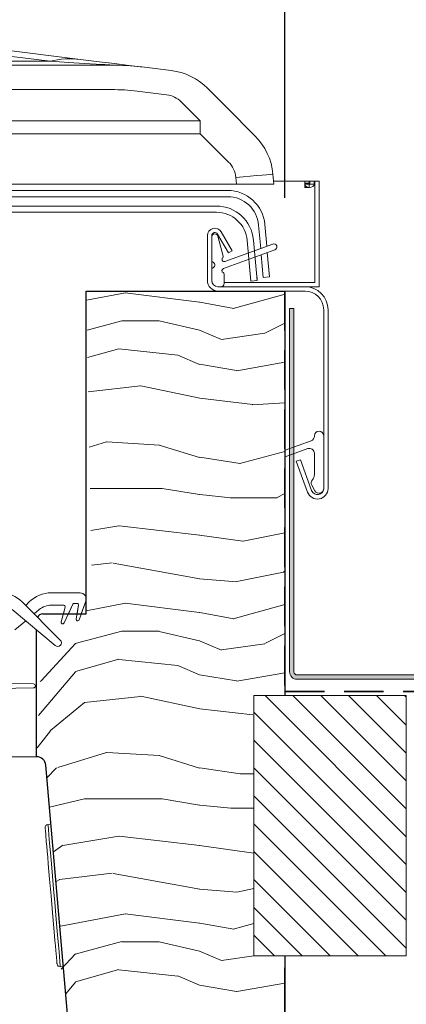
# Model space of a CAD drawing. Units: millimetres. Extents: x -23272466 to 44913, y -22484634 to 188.
# Drawn here: x -23271027 to -23270902, y -22482347 to -22482029 of the extents above; entities that cross this region are included whole.
import ezdxf

# ---------------------------------------------------------------- set-up
doc = ezdxf.new("R2010")
doc.units = ezdxf.units.MM
doc.linetypes.add('DASHED', pattern=[19.05, 12.7, -6.35])
doc.linetypes.add('SLD-SOLID', pattern=[0])
doc.layers.get('0').update_dxf_attribs({"lineweight": 20})
for name, color, linetype, lineweight in [('KEYLITE DIMENSIONS', 7, 'Continuous', 18), ('KEYLITE FELT-BREATHER MEMBRANE', 151, 'DASHED', 35), ('KEYLITE FLASHING', 7, 'Continuous', 18), ('KEYLITE IN VIEW', 253, 'Continuous', 5), ('KEYLITE RAFTER-TRIMMER', 7, 'Continuous', 18), ('KEYLITE ROOF WINDOW FLASHING', 7, 'Continuous', 18), ('KEYLITE ROOF WINDOW HATCH', 7, 'Continuous', 13), ('KEYLITE ROOF WINDOW SEAL', 7, 'Continuous', 13), ('KONTUR GRUBY', 7, 'Continuous', 30)]:
    doc.layers.add(name, color=color, linetype=linetype, lineweight=lineweight)
doc.layers.add('KEYLITE ROOF WINDOW FUTURETHERM FOAM', color=7, linetype='Continuous', lineweight=18, true_color=0xebec83)
doc.styles.add('Arial', font='arial.ttf')
doc.dimstyles.new('MLS_A3_1T5', dxfattribs={"dimtxt": 50, "dimasz": 40, "dimexe": 2, "dimexo": 50, "dimgap": 2, "dimtad": 1, "dimtoh": 1, "dimdec": 0, "dimzin": 0, "dimdsep": 46, "dimtxsty": 'Arial', "dimcen": 0.09, "dimclrd": 256, "dimclre": 256, "dimclrt": 256, "dimadec": 0, "dimazin": 0, "dimtfac": 1, "dimtdec": 0, "dimtix": 1, "dimtmove": 0, "dimatfit": 3, "dimfxl": 1, "dimtolj": 1, "dimtzin": 0, "dimarcsym": 0})

# ---------------------------------------------------------------- blocks, each defined once
blk = doc.blocks.new('*D14')
at = {"layer": 'Defpoints', "color": 0, "lineweight": 20, "ltscale": 2, "transparency": 16777216}
for p in [(-23270819.51, -22481995.82), (-23270941.59, -22482091.76), (-23270819.51, -22482170.75)]:
    blk.add_point(p, dxfattribs=at)
at = {"layer": 'KEYLITE DIMENSIONS', "lineweight": -2, "ltscale": 2, "transparency": 16777216}
for p, q in [((-23270941.59, -22482086.76), (-23270941.59, -22481993.82)), ((-23270819.51, -22482165.75), (-23270819.51, -22481993.82)), ((-23270901.59, -22481995.82), (-23270859.51, -22481995.82)), ((-23270819.51, -22481995.82), (-23270779.51, -22481995.82))]:
    blk.add_line(p, q, dxfattribs=at)
at = {"layer": 'KEYLITE DIMENSIONS', "lineweight": 20, "ltscale": 2, "transparency": 16777216}
for points in [[(-23270901.59, -22481989.15), (-23270901.59, -22482002.48), (-23270941.59, -22481995.82)], [(-23270859.51, -22481989.15), (-23270859.51, -22482002.48), (-23270819.51, -22481995.82)]]:
    blk.add_solid(points, dxfattribs=at)
at = {"layer": 'KEYLITE DIMENSIONS', "ltscale": 2, "transparency": 16777216, "insert": (-23270704.61, -22481980.05), "char_height": 25, "attachment_point": 5, "style": 'Arial'}
blk.add_mtext('\\A1;55-65mm', dxfattribs=at)
blk = doc.blocks.new('SEAL 2')
at = {"layer": 'KEYLITE ROOF WINDOW SEAL', "linetype": 'SLD-SOLID'}
for p, q in [((6583.22, 1514.61), (6583.72, 1514.61)), ((6583.72, 1514.61), (6583.72, 1514.06)), ((6582.72, 1513.33), (6582.72, 1514.11)), ((6589.72, 1513.81), (6587.29, 1513.81)), ((6576.12, 1512.63), (6582.72, 1512.73)), ((6582.72, 1511.88), (6576.12, 1511.99)), ((6584.72, 1511.35), (6584.72, 1511.06)), ((6586.11, 1511.81), (6584.93, 1511.6)), ((6585.82, 1511.06), (6586.27, 1511.53)), ((6587.71, 1512.03), (6586.01, 1510.83)), ((6588.94, 1512.3), (6587.85, 1512.11)), ((6587.99, 1511.08), (6589.06, 1512.04)), ((6590.32, 1512.07), (6588.2, 1510.85)), ((6582.72, 1510.51), (6582.72, 1511.28)), ((6583.72, 1510.01), (6583.22, 1510.01)), ((6583.72, 1510.56), (6583.72, 1510.01)), ((6584.47, 1510.81), (6583.97, 1510.81))]:
    blk.add_line(p, q, dxfattribs=at)
at = {"layer": 'KEYLITE ROOF WINDOW SEAL'}
for p, q in [((6584.66, 1513.81), (6583.97, 1513.81)), ((6586.16, 1513.81), (6585.79, 1513.81))]:
    blk.add_line(p, q, dxfattribs=at)
at = {"layer": 'KEYLITE ROOF WINDOW SEAL', "linetype": 'SLD-SOLID'}
for centre, radius, start, end in [((6583.22, 1514.11), 0.5, 90, 180), ((6582.72, 1513.03), 0.3, 269.8098, 90), ((6583.97, 1514.06), 0.25, 180, 270), ((6585.22, 1514.01), 0.6, 199.4712, 340.5288), ((6586.72, 1514.01), 0.6, 199.4712, 340.5288), ((6589.78, 1512.86), 0.954, 304.3609, 93.6835), ((6576.14, 1512.31), 0.318, 93.2632, 266.7368), ((6582.72, 1511.58), 0.3, 270, 90.1902), ((6584.97, 1511.35), 0.25, 100, 180), ((6586.15, 1511.64), 0.167, 315.2571, 104.7055), ((6587.9, 1511.87), 0.25, 100, 140), ((6588.97, 1512.16), 0.152, 308.4259, 102.3096), ((6583.22, 1510.51), 0.5, 180, 270), ((6583.97, 1510.56), 0.25, 90, 180), ((6584.47, 1511.06), 0.25, 270, 360), ((6585.93, 1510.96), 0.15, 136.1001, 301.1001), ((6588.1, 1510.97), 0.157, 135.3745, 308.0251)]:
    blk.add_arc(centre, radius, start, end, dxfattribs=at)

msp = doc.modelspace()

# ---------------------------------------------------------------- hatches: boundary and pattern name
at = {"layer": 'KEYLITE FLASHING'}
h = msp.add_hatch(color=256, dxfattribs=at)
edge = h.paths.add_edge_path()
edge.add_line((-23270938.687, -22482122.336), (-23270940.087, -22482122.336))
edge.add_line((-23270940.087, -22482122.336), (-23270940.086, -22482239.402))
edge.add_arc((-23270937.683, -22482239.408), 2.403, 179.85503, 269.92679)
edge.add_line((-23270937.686, -22482241.811), (-23270853.586, -22482241.811))
edge.add_arc((-23270853.601, -22482235.695), 6.115, 270.14299, 360.00027)
edge.add_line((-23270847.486, -22482235.695), (-23270847.486, -22482206.978))
edge.add_arc((-23270842.78, -22482206.966), 4.706, 90.07435, 180.14449, ccw=False)
edge.add_arc((-23270842.686, -22482228.513), 26.253, 89.78199, 90.21855, ccw=False)
edge.add_arc((-23270842.598, -22482206.972), 4.712, 0.00027, 89.8562, ccw=False)
edge.add_line((-23270837.886, -22482206.972), (-23270837.886, -22482235.687))
edge.add_arc((-23270831.778, -22482235.703), 6.108, 179.85562, 269.92644)
edge.add_line((-23270831.786, -22482241.811), (-23270812.586, -22482241.81))
edge.add_arc((-23270812.601, -22482235.695), 6.115, 270.14299, 360.00027)
edge.add_line((-23270806.486, -22482235.695), (-23270806.486, -22482235.085))
edge.add_arc((-23270801.78, -22482235.073), 4.706, 90.07435, 180.14449, ccw=False)
edge.add_line((-23270801.786, -22482230.367), (-23270801.586, -22482230.367))
edge.add_arc((-23270801.598, -22482235.079), 4.712, 0.00027, 89.85709, ccw=False)
edge.add_line((-23270796.886, -22482235.079), (-23270796.886, -22482235.687))
edge.add_arc((-23270790.778, -22482235.702), 6.108, 179.8564, 269.92622)
edge.add_line((-23270790.786, -22482241.81), (-23270688.011, -22482241.81))
edge.add_arc((-23270688.018, -22482239.404), 2.406, 270.14708, 362.07114)
edge.add_line((-23270685.613, -22482239.317), (-23270686.322, -22482218.923))
edge.add_line((-23270686.322, -22482218.923), (-23270687.721, -22482218.972))
edge.add_line((-23270687.721, -22482218.972), (-23270687.012, -22482239.366))
edge.add_arc((-23270688.013, -22482239.403), 1.002, -89.91687, 2.13551, ccw=False)
edge.add_line((-23270688.011, -22482240.405), (-23270790.786, -22482240.405))
edge.add_arc((-23270790.774, -22482235.693), 4.712, 180.00027, 269.85781, ccw=False)
edge.add_line((-23270795.486, -22482235.693), (-23270795.486, -22482235.085))
edge.add_arc((-23270801.594, -22482235.069), 6.108, 359.8564, 449.92566)
edge.add_line((-23270801.586, -22482228.961), (-23270801.786, -22482228.961))
edge.add_arc((-23270801.771, -22482235.077), 6.115, 90.14424, 180.00027)
edge.add_line((-23270807.886, -22482235.077), (-23270807.886, -22482235.687))
edge.add_arc((-23270812.592, -22482235.699), 4.706, -89.92565, 0.14485, ccw=False)
edge.add_line((-23270812.586, -22482240.405), (-23270831.786, -22482240.405))
edge.add_arc((-23270831.774, -22482235.693), 4.712, 180.00027, 269.85781, ccw=False)
edge.add_line((-23270836.486, -22482235.694), (-23270836.486, -22482206.978))
edge.add_arc((-23270842.594, -22482206.963), 6.108, 359.85562, 449.92644)
edge.add_line((-23270842.586, -22482200.855), (-23270842.786, -22482200.855))
edge.add_arc((-23270842.771, -22482206.97), 6.115, 90.14424, 180.00027)
edge.add_line((-23270848.886, -22482206.97), (-23270848.886, -22482235.687))
edge.add_arc((-23270853.592, -22482235.699), 4.706, -89.92565, 0.14485, ccw=False)
edge.add_line((-23270853.586, -22482240.405), (-23270937.686, -22482240.406))
edge.add_arc((-23270937.683, -22482239.403), 1.003, 179.92953, 269.85115, ccw=False)
edge.add_line((-23270938.686, -22482239.402), (-23270938.687, -22482122.336))
at = {"layer": 'KEYLITE ROOF WINDOW FUTURETHERM FOAM'}
h = msp.add_hatch(dxfattribs=at)
h.set_pattern_fill('ANSI31', color=256, scale=2, angle=450.00027)
h.set_pattern_definition([(135.0003, (-23270924.5305, -22482512.963), (-4.4901, -4.49015), [])])
h.paths.add_polyline_path([(-23270902.506, -22482330.87), (-23270902.507, -22482247.014), (-23270951.575, -22482247.014), (-23270951.574, -22482330.87)])

# ---------------------------------------------------------------- linework, layer by layer
at = {"color": 7, "linetype": 'SLD-SOLID'}
for p, q in [((-23270962.164, -22482115.364), (-23270963.164, -22482115.364)), ((-23270950.621, -22482112.964), (-23270950.586, -22482112.964)), ((-23270950.618, -22482113.002), (-23270950.586, -22482112.964)), ((-23271013.921, -22482334.424), (-23271012.924, -22482334.337))]:
    msp.add_line(p, q, dxfattribs=at)
at = {"color": 4, "linetype": 'SLD-SOLID'}
msp.add_line((-23270952.579, -22482113.539), (-23270950.586, -22482113.364), dxfattribs=at)
at = {"color": 7, "linetype": 'Continuous', "lineweight": 15}
for p, q in [((-23270929.107, -22482122.764), (-23270929.106, -22482180.364)), ((-23270927.707, -22482122.764), (-23270927.706, -22482180.364)), ((-23270932.107, -22482163.492), (-23270932.107, -22482163.364)), ((-23270929.107, -22482163.364), (-23270929.106, -22482180.364)), ((-23270941.472, -22482168.021), (-23270933.159, -22482164.996)), ((-23270934.254, -22482167.523), (-23270941.472, -22482170.15)), ((-23270932.106, -22482175.864), (-23270932.107, -22482169.026)), ((-23270934.301, -22482181.527), (-23270937.927, -22482171.566)), ((-23270932.986, -22482181.048), (-23270936.611, -22482171.088)), ((-23270931.905, -22482181.114), (-23270932.935, -22482179.331)), ((-23271017.041, -22482213.965), (-23271017.041, -22482213.966)), ((-23271026.251, -22482216.894), (-23271013.944, -22482229.2)), ((-23271025.094, -22482218.05), (-23271023.937, -22482216.894)), ((-23271025.094, -22482218.05), (-23271023.937, -22482216.894)), ((-23271008.561, -22482217.365), (-23271009.449, -22482217.365)), ((-23271007.886, -22482222.613), (-23271005.715, -22482216.649)), ((-23271005.715, -22482216.649), (-23271007.213, -22482220.765)), ((-23271015.556, -22482230.964), (-23271029.48, -22482219.356)), ((-23271029.48, -22482219.356), (-23271015.556, -22482230.964)), ((-23271020.708, -22482219.356), (-23271022.388, -22482220.757)), ((-23271020.708, -22482219.356), (-23271022.388, -22482220.757)), ((-23271012.857, -22482217.965), (-23271016.866, -22482217.965)), ((-23271012.374, -22482218.594), (-23271013.633, -22482223.294)), ((-23271012.955, -22482220.765), (-23271012.374, -22482218.594)), ((-23271012.71, -22482223.676), (-23271009.902, -22482217.653)), ((-23271009.902, -22482217.653), (-23271011.352, -22482220.765)), ((-23271008.068, -22482217.951), (-23271008.834, -22482222.297)), ((-23271008.564, -22482220.765), (-23271008.068, -22482217.951)), ((-23271025.094, -22482223.012), (-23271028.594, -22482225.93))]:
    msp.add_line(p, q, dxfattribs=at)
for p, q in [((-23270937.927, -22482171.566), (-23270936.611, -22482171.088)), ((-23271016.866, -22482213.965), (-23271007.594, -22482213.965))]:
    msp.add_line(p, q)
at = {"linetype": 'SLD-SOLID'}
for p, q in [((-23271021.585, -22482266.765), (-23271031.336, -22482266.765)), ((-23271016.934, -22482288.512), (-23271017.93, -22482288.599))]:
    msp.add_line(p, q, dxfattribs=at)
for points in [[(-23271015.004, -22482333.515), (-23271015.021, -22482333.321), (-23271015.081, -22482332.639), (-23271015.198, -22482331.299), (-23271015.387, -22482329.132), (-23271015.516, -22482327.66), (-23271015.661, -22482326.01), (-23271016.019, -22482321.913), (-23271016.449, -22482316.994), (-23271016.921, -22482311.599), (-23271017.393, -22482306.204), (-23271017.824, -22482301.285), (-23271018.013, -22482299.12), (-23271018.182, -22482297.188), (-23271018.326, -22482295.539), (-23271018.455, -22482294.066), (-23271018.645, -22482291.899), (-23271018.762, -22482290.559), (-23271018.822, -22482289.877), (-23271018.839, -22482289.683)], [(-23271013.921, -22482334.424), (-23271013.955, -22482334.034), (-23271014.056, -22482332.877), (-23271014.221, -22482330.992), (-23271014.444, -22482328.444), (-23271014.717, -22482325.32), (-23271015.032, -22482321.725), (-23271015.377, -22482317.782), (-23271015.74, -22482313.626), (-23271016.11, -22482309.398), (-23271016.474, -22482305.242), (-23271016.819, -22482301.299), (-23271017.133, -22482297.704), (-23271017.407, -22482294.579), (-23271017.63, -22482292.031), (-23271017.794, -22482290.147), (-23271017.896, -22482288.99), (-23271017.93, -22482288.599)]]:
    msp.add_lwpolyline(points, dxfattribs=at)
msp.add_circle((-23270779.876, -22482299.575), 479.624)
at = {"color": 7, "linetype": 'Continuous', "lineweight": 15}
for centre, radius, start, end in [((-23270933.706, -22482163.492), 1.6, 290.00027, 0.00027), ((-23270930.606, -22482163.364), 1.5, 0.00027, 180.00027), ((-23270933.706, -22482169.026), 1.6, 0.00027, 110.00027), ((-23270934.706, -22482175.864), 2.6, 318.49666, 0.00027), ((-23270931.636, -22482178.581), 1.5, 138.49666, 210.00027), ((-23270931.106, -22482180.364), 3.4, 200.00027, 0.00027), ((-23270931.106, -22482180.364), 2, 200.00027, 0.00027), ((-23270930.606, -22482180.364), 1.5, 210.00027, 0.00027), ((-23271033.322, -22482223.965), 10, 45.00027, 90.00027), ((-23271016.866, -22482223.965), 10, 90.00027, 135.00027), ((-23271007.594, -22482215.965), 2, 340.00027, 90.00027), ((-23271009.449, -22482217.865), 0.5, 90.00027, 155.00027), ((-23271008.56, -22482217.865), 0.5, 350.00027, 90.00027), ((-23271016.866, -22482223.965), 6, 90.00027, 129.81634), ((-23271016.866, -22482223.965), 6, 90.00027, 129.81634), ((-23271012.857, -22482218.465), 0.5, 345.00027, 90.00027), ((-23271013.163, -22482223.465), 0.5, 160.00027, 335.00027), ((-23271008.363, -22482222.465), 0.5, 160.40432, 342.68352), ((-23271014.79, -22482230.046), 1.196, 230.1842, 45.00027)]:
    msp.add_arc(centre, radius, start, end, dxfattribs=at)
at = {"linetype": 'SLD-SOLID'}
msp.add_arc((-23271017.843, -22482289.596), 1, 94.99923, 185.00151, dxfattribs=at)
at = {"color": 7, "linetype": 'SLD-SOLID'}
msp.add_arc((-23271014.008, -22482333.428), 1, 184.9987, 274.99957, dxfattribs=at)
at = {"layer": 'KEYLITE FELT-BREATHER MEMBRANE'}
for p, q in [((-23270941.586, -22482116.764), (-23270941.586, -22482245.764)), ((-23270941.586, -22482245.764), (-23270573.55, -22482245.763))]:
    msp.add_line(p, q, dxfattribs=at)
at = {"layer": 'KEYLITE FLASHING', "flags": 128}
for points in [[(-23270938.687, -22482122.336), (-23270940.087, -22482122.336), (-23270940.086, -22482239.402, 0.4145804), (-23270937.686, -22482241.811), (-23270853.586, -22482241.811, 0.4134842)], [(-23270853.586, -22482240.405), (-23270937.686, -22482240.406, -0.4138129), (-23270938.686, -22482239.402), (-23270938.687, -22482122.336)]]:
    msp.add_lwpolyline(points, format="xyb", dxfattribs=at)
at = {"layer": 'KEYLITE IN VIEW', "linetype": 'Continuous'}
for p, q in [((-23271017.235, -22482042.749), (-23271072.429, -22482035.973)), ((-23271060.158, -22482035.663), (-23271007.486, -22482042.13)), ((-23271184.944, -22482042.75), (-23271017.235, -22482042.749)), ((-23271185.712, -22482043.965), (-23270997.438, -22482043.965)), ((-23270987.689, -22482044.561), (-23270978.224, -22482045.723)), ((-23270997.438, -22482051.86), (-23271190.579, -22482051.861)), ((-23270979.686, -22482053.529), (-23270989.151, -22482052.367)), ((-23270966.519, -22482051.432), (-23270960.356, -22482057.595)), ((-23270968.841, -22482061.976), (-23270975.004, -22482055.813)), ((-23270960.356, -22482057.595), (-23270951.243, -22482066.708)), ((-23271196.513, -22482061.977), (-23270968.841, -22482061.976)), ((-23270968.841, -22482061.976), (-23270968.841, -22482066.08)), ((-23270968.841, -22482066.08), (-23271198.827, -22482066.081)), ((-23270959.728, -22482075.193), (-23270968.841, -22482066.08)), ((-23270957.222, -22482082.364), (-23270957.415, -22482080.153)), ((-23270957.222, -22482082.364), (-23270957.415, -22482080.153)), ((-23270945.461, -22482079.107), (-23270945.176, -22482082.364)), ((-23270945.461, -22482079.107), (-23270945.176, -22482082.364)), ((-23270973.586, -22482082.364), (-23271207.496, -22482082.366)), ((-23270957.222, -22482082.364), (-23270973.566, -22482082.364)), ((-23270945.176, -22482082.364), (-23270957.222, -22482082.364)), ((-23270936.201, -22482081.364), (-23270945.263, -22482081.364)), ((-23270936.201, -22482081.364), (-23270945.263, -22482081.364)), ((-23270935.201, -22482081.364), (-23270936.201, -22482081.364)), ((-23270935.201, -22482081.364), (-23270936.201, -22482081.364)), ((-23270933.801, -22482081.364), (-23270935.201, -22482081.364)), ((-23270933.801, -22482081.364), (-23270935.201, -22482081.364)), ((-23270935.201, -22482081.364), (-23270935.201, -22482083.364)), ((-23270933.801, -22482083.364), (-23270935.201, -22482083.364)), ((-23270933.786, -22482082), (-23270935.186, -22482082)), ((-23270935.186, -22482082), (-23270935.186, -22482082.341)), ((-23270933.786, -22482082.341), (-23270935.186, -22482082.341)), ((-23270934.251, -22482081.364), (-23270932.186, -22482081.364)), ((-23270933.801, -22482081.364), (-23270933.801, -22482083.364)), ((-23270933.786, -22482082), (-23270933.786, -22482082.341)), ((-23270933.586, -22482081.364), (-23270932.186, -22482081.364)), ((-23270933.586, -22482081.364), (-23270933.586, -22482082.341)), ((-23270933.586, -22482082.341), (-23270932.186, -22482082.341)), ((-23270931.986, -22482081.364), (-23270932.186, -22482081.364)), ((-23270932.186, -22482081.364), (-23270932.186, -22482082.341)), ((-23270931.986, -22482081.364), (-23270932.186, -22482081.364)), ((-23270931.986, -22482081.364), (-23270930.586, -22482081.364)), ((-23270931.986, -22482091.364), (-23270931.986, -22482081.364)), ((-23270931.986, -22482091.364), (-23270931.986, -22482081.364)), ((-23270931.986, -22482081.364), (-23270930.586, -22482081.364)), ((-23270931.986, -22482091.364), (-23270931.986, -22482081.364)), ((-23270930.586, -22482081.364), (-23270930.586, -22482091.364)), ((-23270930.586, -22482081.364), (-23270930.586, -22482091.364)), ((-23270930.586, -22482081.364), (-23270930.586, -22482091.364)), ((-23270930.586, -22482091.364), (-23270930.586, -22482110.964)), ((-23270930.586, -22482091.364), (-23270930.586, -22482110.964)), ((-23270930.586, -22482091.364), (-23270930.586, -22482110.964))]:
    msp.add_line(p, q, dxfattribs=at)
at = {"layer": 'KEYLITE IN VIEW', "linetype": 'SLD-SOLID'}
for p, q in [((-23270931.986, -22482113.964), (-23270931.986, -22482081.364)), ((-23270930.586, -22482115.364), (-23270930.586, -22482081.364)), ((-23270931.986, -22482113.964), (-23270961.164, -22482113.964)), ((-23270935.107, -22482115.364), (-23270930.586, -22482115.364))]:
    msp.add_line(p, q, dxfattribs=at)
at = {"layer": 'KEYLITE IN VIEW', "linetype": 'Continuous', "flags": 128}
for points in [[(-23271017.235, -22482042.749), (-23271011.197, -22482043.12), (-23271006.249, -22482043.424), (-23271002.397, -22482043.66), (-23270999.643, -22482043.829), (-23270997.989, -22482043.931), (-23270997.438, -22482043.965)], [(-23270987.689, -22482044.561), (-23270988.24, -22482044.493), (-23270989.893, -22482044.29), (-23270992.647, -22482043.952), (-23270996.5, -22482043.479), (-23271001.447, -22482042.872), (-23271007.486, -22482042.13)], [(-23270945.461, -22482079.107), (-23270945.691, -22482079.127), (-23270946.371, -22482079.187), (-23270947.476, -22482079.283), (-23270948.962, -22482079.413), (-23270950.774, -22482079.572), (-23270952.841, -22482079.753), (-23270955.083, -22482079.949), (-23270957.415, -22482080.153)], [(-23270935.186, -22482082.341), (-23270935.072, -22482082.733), (-23270934.747, -22482083.065), (-23270934.26, -22482083.286), (-23270933.686, -22482083.364), (-23270933.112, -22482083.286), (-23270932.626, -22482083.065), (-23270932.3, -22482082.733), (-23270932.186, -22482082.341)], [(-23270933.786, -22482082.341), (-23270933.779, -22482082.367), (-23270933.757, -22482082.39), (-23270933.725, -22482082.404), (-23270933.686, -22482082.41), (-23270933.648, -22482082.404), (-23270933.616, -22482082.39), (-23270933.594, -22482082.367), (-23270933.586, -22482082.341)]]:
    msp.add_lwpolyline(points, dxfattribs=at)
at = {"layer": 'KEYLITE IN VIEW', "linetype": 'Continuous'}
for centre, radius, start, end in [((-23271010.68, -22482068.891), 26.951, 83.19182, 104.07574), ((-23270997.438, -22482123.965), 80, 83.00027, 90.00027), ((-23270980.661, -22482065.574), 20, 45.00027, 83.00027), ((-23270997.438, -22482119.86), 68, 83.00027, 90.00027), ((-23270980.661, -22482061.47), 8, 45.00027, 83.00027), ((-23270965.385, -22482080.85), 20, 5.00027, 45.00027), ((-23270965.385, -22482080.85), 20, 5.00027, 45.00027), ((-23270965.385, -22482080.85), 8, 5.00027, 45.00027), ((-23270965.385, -22482080.85), 8, 5.00027, 45.00027)]:
    msp.add_arc(centre, radius, start, end, dxfattribs=at)
at = {"layer": 'KEYLITE RAFTER-TRIMMER'}
for p, q in [((-23270956.049, -22482272.3), (-23270951.575, -22482272.3)), ((-23270959.005, -22482283.328), (-23270951.6, -22482283.328))]:
    msp.add_line(p, q, dxfattribs=at)
at = {"layer": 'KEYLITE ROOF WINDOW FLASHING', "linetype": 'SLD-SOLID'}
for p, q in [((-23270931.986, -22482081.364), (-23270930.586, -22482081.364)), ((-23270960.017, -22482084.364), (-23271059.156, -22482084.365)), ((-23271059.156, -22482086.365), (-23270960.017, -22482086.364)), ((-23271055.491, -22482089.365), (-23270963.682, -22482089.364)), ((-23270963.682, -22482091.364), (-23271055.491, -22482091.365)), ((-23270950.055, -22482095.493), (-23270949.396, -22482103.017)), ((-23270947.451, -22482102.309), (-23270948.062, -22482095.318)), ((-23270966.564, -22482098.91), (-23270966.564, -22482113.364)), ((-23270965.164, -22482098.91), (-23270965.164, -22482113.364)), ((-23270965.164, -22482106.632), (-23270965.164, -22482099.364)), ((-23270964.164, -22482098.364), (-23270964.126, -22482098.364)), ((-23270959.811, -22482104.451), (-23270963.298, -22482098.41)), ((-23270963.16, -22482099.106), (-23270961.446, -22482105.502)), ((-23270958.598, -22482103.751), (-23270962.086, -22482097.71)), ((-23270960.925, -22482107.213), (-23270945.506, -22482101.601)), ((-23270952.579, -22482113.539), (-23270953.72, -22482100.493)), ((-23270951.728, -22482100.319), (-23270950.586, -22482113.364)), ((-23270944.822, -22482103.481), (-23270961.403, -22482109.516)), ((-23270958.598, -22482103.751), (-23270959.811, -22482104.451)), ((-23270949.216, -22482105.08), (-23270948.579, -22482112.364)), ((-23270946.586, -22482112.19), (-23270947.27, -22482104.372)), ((-23270965.164, -22482113.364), (-23270965.164, -22482110.096)), ((-23270961.164, -22482111.264), (-23270961.164, -22482114.364)), ((-23270950.586, -22482112.964), (-23270950.586, -22482112.364)), ((-23270946.586, -22482112.19), (-23270948.579, -22482112.364)), ((-23270963.164, -22482115.364), (-23270935.107, -22482115.364)), ((-23270963.164, -22482116.764), (-23270935.107, -22482116.764))]:
    msp.add_line(p, q, dxfattribs=at)
for centre, radius, start, end in [((-23270960.017, -22482096.364), 12, 5.00027, 90.00027), ((-23270960.017, -22482096.364), 10, 5.00027, 90.00027), ((-23270963.682, -22482101.364), 12, 5.00027, 90.00027), ((-23270963.682, -22482101.364), 10, 5.00027, 90.00027), ((-23270964.164, -22482098.91), 2.4, 30.00027, 180.00027), ((-23270964.164, -22482098.91), 1, 30.00027, 180.00027), ((-23270964.164, -22482099.364), 1, 90.00027, 180.00027), ((-23270964.126, -22482099.364), 1, 15.00027, 90.00027), ((-23270945.164, -22482102.541), 1, 290.00027, 110.00027), ((-23270961.164, -22482106.555), 0.7, 129.62459, 290.00027), ((-23270961.929, -22482105.631), 0.5, 309.62459, 15.00027), ((-23270964.164, -22482106.632), 1, 180.00027, 240.00027), ((-23270964.164, -22482110.096), 1, 120.00027, 180.00027), ((-23270965.164, -22482108.364), 1, 300.00027, 60.00027), ((-23270961.164, -22482110.174), 0.7, 110.00027, 245.37595), ((-23270961.664, -22482111.264), 0.5, 0.00027, 65.37595), ((-23270963.164, -22482113.364), 3.4, 180.00027, 270.00027), ((-23270963.164, -22482113.364), 2, 180.00027, 270.00027), ((-23270962.164, -22482114.364), 1, 270.00027, 0.00027), ((-23270935.107, -22482122.764), 7.4, 0.00027, 90.00027), ((-23270935.107, -22482122.764), 6, 0.00027, 90.00027)]:
    msp.add_arc(centre, radius, start, end, dxfattribs=at)
at = {"layer": 'KEYLITE ROOF WINDOW FUTURETHERM FOAM'}
for p, q in [((-23270951.575, -22482247.014), (-23270902.507, -22482247.014)), ((-23270951.574, -22482330.87), (-23270951.575, -22482247.014)), ((-23270902.506, -22482330.87), (-23270902.507, -22482247.014)), ((-23270951.574, -22482330.87), (-23270902.506, -22482330.87))]:
    msp.add_line(p, q, dxfattribs=at)
at = {"layer": 'KEYLITE ROOF WINDOW HATCH'}
for p, q in [((-23271005.529, -22482119.724), (-23270992.908, -22482117.32)), ((-23270993.079, -22482117.327), (-23270969.078, -22482120.327)), ((-23270958.228, -22482122.349), (-23270941.565, -22482117.72)), ((-23270969.023, -22482120.327), (-23270958.023, -22482122.327)), ((-23271005.345, -22482129.304), (-23270994.163, -22482126.322)), ((-23270994.086, -22482126.348), (-23270982.086, -22482126.348)), ((-23270982.059, -22482126.378), (-23270969.059, -22482129.378)), ((-23270941.586, -22482127.084), (-23270948.094, -22482130.339)), ((-23270962.074, -22482132.388), (-23270969.074, -22482129.388)), ((-23270948.057, -22482130.368), (-23270962.057, -22482132.368)), ((-23271005.174, -22482138.201), (-23270995.095, -22482135.322)), ((-23270995.137, -22482135.418), (-23270976.137, -22482137.418)), ((-23270976.074, -22482137.388), (-23270969.074, -22482140.388)), ((-23270969.14, -22482140.338), (-23270957.14, -22482142.338)), ((-23270957.098, -22482142.422), (-23270941.586, -22482139.684)), ((-23271004.963, -22482149.182), (-23270988.116, -22482147.31)), ((-23270987.958, -22482147.3), (-23270968.958, -22482151.3)), ((-23270968.962, -22482151.298), (-23270951.962, -22482153.297)), ((-23270952.189, -22482153.356), (-23270941.586, -22482152.732)), ((-23271004.618, -22482167.079), (-23270999.081, -22482165.349)), ((-23270998.98, -22482165.359), (-23270981.98, -22482166.359)), ((-23270982.11, -22482166.407), (-23270969.11, -22482170.407)), ((-23270956.163, -22482172.322), (-23270941.586, -22482168.435)), ((-23270969.049, -22482170.3), (-23270956.049, -22482172.3)), ((-23271004.363, -22482180.348), (-23270981.086, -22482180.348)), ((-23270981.139, -22482180.338), (-23270969.14, -22482182.338)), ((-23270969.005, -22482182.328), (-23270959.005, -22482183.328)), ((-23270944.116, -22482183.301), (-23270941.586, -22482181.938)), ((-23270959.086, -22482183.348), (-23270944.086, -22482183.348)), ((-23271004.103, -22482193.852), (-23270995.082, -22482192.348)), ((-23270995.003, -22482192.367), (-23270969.003, -22482195.367)), ((-23270969.116, -22482195.369), (-23270955.116, -22482197.369)), ((-23270955.089, -22482197.358), (-23270941.586, -22482194.657)), ((-23271003.887, -22482205.089), (-23270997.203, -22482204.303)), ((-23270996.951, -22482204.41), (-23270968.951, -22482209.409)), ((-23270957.089, -22482210.358), (-23270942.089, -22482207.358)), ((-23270942.086, -22482207.347), (-23270941.586, -22482206.846)), ((-23270969.073, -22482209.406), (-23270957.073, -22482210.406)), ((-23271005.586, -22482219.735), (-23270992.91, -22482217.32)), ((-23270993.078, -22482217.328), (-23270969.078, -22482220.327)), ((-23270969.023, -22482220.327), (-23270958.023, -22482222.327)), ((-23270958.226, -22482222.349), (-23270941.586, -22482217.727)), ((-23271009.162, -22482230.322), (-23270994.162, -22482226.322)), ((-23270994.085, -22482226.348), (-23270982.085, -22482226.348)), ((-23270982.058, -22482226.378), (-23270969.058, -22482229.377)), ((-23270941.586, -22482227.085), (-23270948.094, -22482230.339)), ((-23270962.074, -22482232.388), (-23270969.074, -22482229.388)), ((-23271020.083, -22482242.276), (-23271009.083, -22482230.276)), ((-23270948.057, -22482230.368), (-23270962.057, -22482232.368)), ((-23271009.095, -22482239.322), (-23270995.095, -22482235.322)), ((-23270995.136, -22482235.417), (-23270976.136, -22482237.417)), ((-23271020.943, -22482253.516), (-23271009.044, -22482239.386)), ((-23270976.074, -22482237.388), (-23270969.074, -22482240.388)), ((-23270957.098, -22482242.421), (-23270941.586, -22482239.683)), ((-23271020.412, -22482242.564), (-23271020.083, -22482242.345)), ((-23270969.139, -22482240.338), (-23270957.139, -22482242.338)), ((-23271006.115, -22482249.311), (-23270988.115, -22482247.311)), ((-23270987.959, -22482247.3), (-23270968.959, -22482251.3)), ((-23271017.103, -22482258.336), (-23271006.103, -22482249.336)), ((-23270968.963, -22482251.298), (-23270951.963, -22482253.298)), ((-23271021.449, -22482263.947), (-23271017.109, -22482258.367)), ((-23271014.738, -22482270.242), (-23270999.081, -22482265.349)), ((-23270998.98, -22482265.359), (-23270981.98, -22482266.359)), ((-23270982.11, -22482266.406), (-23270969.11, -22482270.406)), ((-23271018.246, -22482273.508), (-23271015.124, -22482270.385)), ((-23270969.049, -22482270.3), (-23270956.049, -22482272.3)), ((-23271017.417, -22482282.986), (-23271006.109, -22482280.376)), ((-23271006.085, -22482280.348), (-23270981.085, -22482280.348)), ((-23270981.138, -22482280.339), (-23270969.139, -22482282.338)), ((-23270969.005, -22482282.328), (-23270959.005, -22482283.328)), ((-23271013.081, -22482295.349), (-23270995.081, -22482292.348)), ((-23270995.004, -22482292.366), (-23270969.004, -22482295.366)), ((-23271016.155, -22482297.408), (-23271013.079, -22482295.279)), ((-23270969.115, -22482295.369), (-23270951.6, -22482297.871)), ((-23271015.32, -22482306.952), (-23271014.093, -22482306.339)), ((-23271014.201, -22482306.303), (-23270997.201, -22482304.303)), ((-23270996.951, -22482304.409), (-23270968.951, -22482309.409)), ((-23270969.072, -22482309.405), (-23270957.072, -22482310.405)), ((-23270957.088, -22482310.358), (-23270951.574, -22482309.255)), ((-23271013.911, -22482321.321), (-23270992.911, -22482317.321)), ((-23270993.078, -22482317.328), (-23270969.078, -22482320.328)), ((-23270969.023, -22482320.328), (-23270958.024, -22482322.327)), ((-23270958.224, -22482322.349), (-23270951.574, -22482320.502)), ((-23271009.161, -22482330.323), (-23270994.161, -22482326.323)), ((-23270994.085, -22482326.348), (-23270982.085, -22482326.348)), ((-23270982.058, -22482326.377), (-23270969.058, -22482329.377)), ((-23271013.632, -22482335.24), (-23271009.083, -22482330.277)), ((-23270962.074, -22482332.387), (-23270969.074, -22482329.387)), ((-23270951.574, -22482330.87), (-23270962.057, -22482332.368)), ((-23271009.094, -22482339.322), (-23270995.094, -22482335.322)), ((-23270995.135, -22482335.417), (-23270976.135, -22482337.417)), ((-23270976.074, -22482337.387), (-23270969.074, -22482340.387)), ((-23271012.159, -22482343.084), (-23271009.044, -22482339.385)), ((-23270969.138, -22482340.339), (-23270957.138, -22482342.338)), ((-23270957.097, -22482342.42), (-23270941.585, -22482339.682))]:
    msp.add_line(p, q, dxfattribs=at)
at = {"layer": 'KONTUR GRUBY'}
for p, q in [((-23271005.586, -22482116.765), (-23270963.164, -22482116.764)), ((-23271005.586, -22482220.765), (-23271005.586, -22482116.765)), ((-23270963.164, -22482116.764), (-23270941.586, -22482116.764)), ((-23270941.586, -22482116.764), (-23270941.586, -22482247.014)), ((-23271019.586, -22482220.765), (-23271019.589, -22482220.765)), ((-23271019.586, -22482220.765), (-23271005.586, -22482220.765)), ((-23271021.585, -22482266.765), (-23271021.586, -22482225.93)), ((-23271011.266, -22482353.288), (-23271018.597, -22482269.503)), ((-23270941.585, -22482330.87), (-23270941.585, -22482364.764)), ((-23270941.585, -22482364.764), (-23270941.585, -22482334.764))]:
    msp.add_line(p, q, dxfattribs=at)
for centre, radius, start, end in [((-23271019.586, -22482222.765), 2, 90.00027, 151.13065), ((-23271021.585, -22482269.765), 3, 5.00027, 90.00027)]:
    msp.add_arc(centre, radius, start, end, dxfattribs=at)

# ---------------------------------------------------------------- block references
at = {"layer": 'KEYLITE IN VIEW', "xscale": -2, "yscale": 2, "zscale": 2, "rotation": 0.0002711709456981737}
msp.add_blockref('SEAL 2', (-23257870.325, -22485268.518), dxfattribs=at)

# ---------------------------------------------------------------- dimensions: what is measured, and where the dimension line sits
at = {"layer": 'KEYLITE DIMENSIONS', "ltscale": 2}
dim = msp.add_linear_dim(base=(-23270819.514, -22481995.815), p1=(-23270941.586, -22482091.764), p2=(-23270819.513, -22482170.752), angle=180.00027, text='55-65mm', dimstyle='MLS_A3_1T5', override={"dimtxt": 25, "dimexo": 5, "dimgap": 3}, dxfattribs=at)
dim.commit()
dim.dimension.update_dxf_attribs({"geometry": '*D14', "text_midpoint": (-23270704.609, -22481995.815), "dimtype": 160})

doc.saveas('drawing.dxf')
